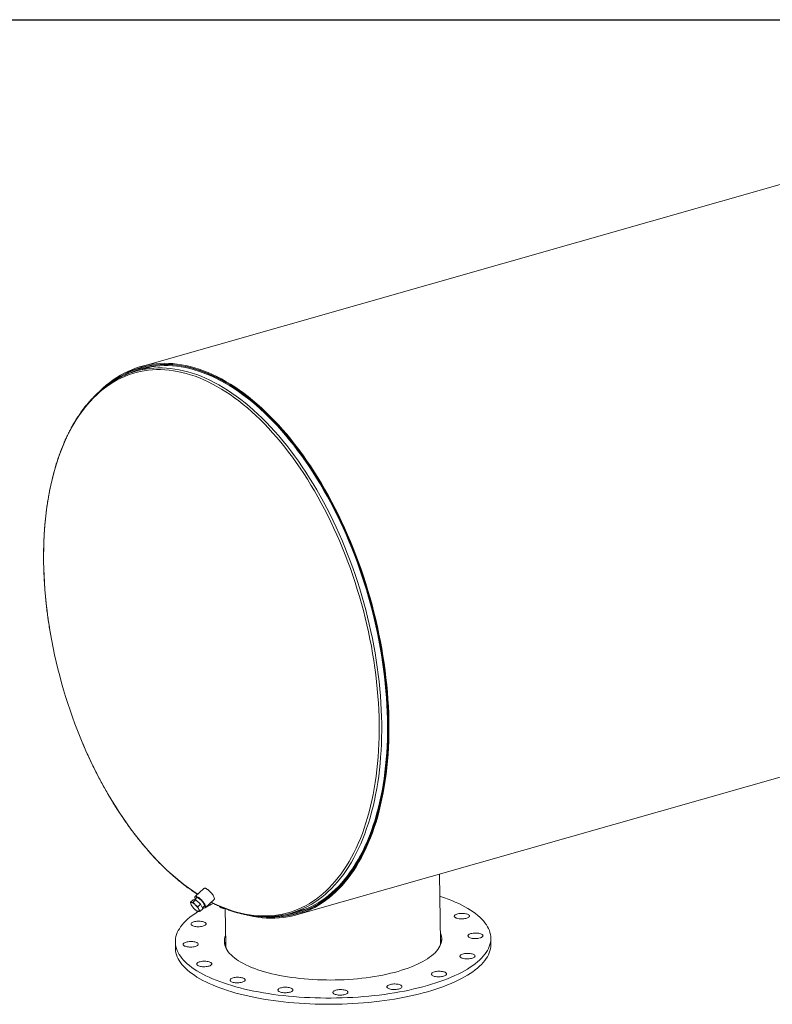
# Model space of a CAD drawing. Units: inches. Extents: x 16 to 336, y 16 to 252.
# Drawn here: x 224 to 280, y 179 to 252 of the extents above; entities that cross this region are included whole.
import ezdxf

# ---------------------------------------------------------------- set-up
doc = ezdxf.new("R2010")
doc.units = ezdxf.units.IN
doc.header["$LTSCALE"] = 32
doc.header["$MEASUREMENT"] = 0
doc.layers.add('FORMAT', color=7, linetype='Continuous')

msp = doc.modelspace()

# ---------------------------------------------------------------- linework, layer by layer
at = {"color": 7, "linetype": 'Continuous', "lineweight": 15}
for p, q in [((304.9993, 246.7089), (232.8621, 226.1483)), ((233.3261, 226.0404), (232.5246, 225.812)), ((233.3648, 226.1941), (232.8878, 226.0581)), ((244.5011, 185.3127), (316.6383, 205.8733)), ((255.2158, 183.3007), (255.1534, 188.3488)), ((237.5946, 187.2805), (236.9389, 186.677)), ((236.5838, 186.2519), (236.7851, 186.4372)), ((236.9906, 186.4368), (236.7851, 186.4372)), ((236.7893, 186.2515), (236.9906, 186.4368)), ((237.0635, 186.5979), (236.8886, 186.437)), ((237.3505, 186.1018), (236.9906, 186.4368)), ((237.7008, 185.8492), (238.3564, 186.4527)), ((236.6995, 185.9701), (236.7065, 185.9597)), ((236.9667, 185.677), (236.9703, 185.6741)), ((237.1492, 185.9165), (237.3505, 186.1018)), ((237.3036, 185.5819), (237.5049, 185.7672)), ((237.5049, 185.7672), (237.3505, 186.1018)), ((237.474, 185.8342), (237.6323, 185.9799)), ((239.1841, 185.7697), (239.217, 183.1029)), ((244.037, 185.4206), (244.8385, 185.649)), ((244.4754, 185.4028), (244.9524, 185.5388)), ((258.9684, 183.1146), (258.9626, 183.5795)), ((235.4644, 183.289), (235.4702, 182.8241))]:
    msp.add_line(p, q, dxfattribs=at)
at = {"color": 8, "linetype": 'Continuous', "lineweight": 15}
msp.add_line((238.1477, 186.2606), (238.3908, 186.1397), dxfattribs=at)
at = {"color": 8, "linetype": 'Continuous', "lineweight": 15, "flags": 128}
for points in [[(238.3908, 186.1397), (238.7179, 185.9885), (239.0446, 185.8508), (239.3706, 185.7265), (239.6959, 185.6159), (240.0201, 185.519), (240.343, 185.4358), (240.6644, 185.3664), (240.9841, 185.3109), (241.3019, 185.2693), (241.6174, 185.2416), (241.9307, 185.2278), (242.2413, 185.228), (242.5491, 185.2421), (242.8539, 185.2701), (243.1555, 185.3121), (243.4536, 185.368), (243.7481, 185.4377), (244.0388, 185.5212), (244.3254, 185.6185), (244.6079, 185.7294), (244.8858, 185.854), (245.1592, 185.992), (245.4278, 186.1435), (245.6913, 186.3084), (245.9498, 186.4864), (246.2028, 186.6775), (246.4504, 186.8815), (246.6922, 187.0984), (246.9282, 187.328), (247.1582, 187.57), (247.382, 187.8244), (247.5995, 188.091), (247.8105, 188.3695), (248.0149, 188.6598), (248.2125, 188.9618), (248.4033, 189.2751), (248.587, 189.5996), (248.7635, 189.9351), (248.9328, 190.2812), (249.0947, 190.6379), (249.2491, 191.0048), (249.3959, 191.3817), (249.5349, 191.7683), (249.6662, 192.1644), (249.7896, 192.5696), (249.905, 192.9838), (250.0123, 193.4066), (250.1116, 193.8378), (250.2026, 194.277), (250.2853, 194.724), (250.3598, 195.1784), (250.4259, 195.6399), (250.4835, 196.1082), (250.5327, 196.5831), (250.5735, 197.0641), (250.6057, 197.5509), (250.6293, 198.0432), (250.6445, 198.5407), (250.651, 199.043), (250.649, 199.5498), (250.6385, 200.0608), (250.6193, 200.5755), (250.5916, 201.0936), (250.5554, 201.6148), (250.5107, 202.1388), (250.4576, 202.6651), (250.3959, 203.1933), (250.3259, 203.7233), (250.2476, 204.2545), (250.1609, 204.7866), (250.0661, 205.3192), (249.963, 205.852), (249.8519, 206.3847), (249.7328, 206.9168), (249.6057, 207.4479), (249.4707, 207.9778), (249.328, 208.5061), (249.1777, 209.0323), (249.0197, 209.5562), (248.8544, 210.0773), (248.6817, 210.5954), (248.5018, 211.11), (248.3147, 211.6208), (248.1208, 212.1275), (247.9199, 212.6297), (247.7124, 213.1271), (247.4984, 213.6193), (247.2779, 214.106), (247.0512, 214.5868), (246.8184, 215.0615), (246.5796, 215.5297), (246.335, 215.9911), (246.0849, 216.4453), (245.8293, 216.892), (245.5685, 217.3311), (245.3025, 217.762), (245.0317, 218.1846), (244.7561, 218.5986), (244.476, 219.0037), (244.1916, 219.3995), (243.9031, 219.7859), (243.6106, 220.1625), (243.3143, 220.5292), (243.0145, 220.8856), (242.7114, 221.2315), (242.4052, 221.5667), (242.096, 221.8909), (241.7842, 222.204), (241.4698, 222.5056), (241.1532, 222.7957), (240.8345, 223.0739), (240.514, 223.3402), (240.1919, 223.5943), (239.8683, 223.836), (239.5436, 224.0653), (239.2179, 224.2818), (238.8915, 224.4856), (238.5646, 224.6764), (238.2374, 224.8541), (237.9101, 225.0185), (237.5831, 225.1697), (237.2564, 225.3074), (236.9303, 225.4317), (236.605, 225.5423), (236.2808, 225.6392), (235.9579, 225.7224), (235.6365, 225.7918), (235.3168, 225.8473), (234.9991, 225.8889), (234.6835, 225.9167), (234.3703, 225.9304), (234.0596, 225.9303), (233.7518, 225.9161), (233.447, 225.8881), (233.1454, 225.8461), (232.8473, 225.7902), (232.5528, 225.7205), (232.2621, 225.637), (231.9755, 225.5397), (231.6931, 225.4288), (231.4151, 225.3042), (231.1417, 225.1662), (230.8731, 225.0147), (230.6096, 224.8499), (230.3512, 224.6718), (230.0981, 224.4807), (229.8506, 224.2767), (229.6087, 224.0598), (229.3727, 223.8303), (229.1427, 223.5882), (228.9189, 223.3338), (228.7014, 223.0673), (228.4904, 222.7887), (228.286, 222.4984), (228.0884, 222.1964), (227.8976, 221.8831), (227.7139, 221.5586), (227.5374, 221.2232), (227.3681, 220.877), (227.2062, 220.5203), (227.0518, 220.1534), (226.905, 219.7766), (226.766, 219.3899), (226.6347, 218.9939), (226.5113, 218.5886), (226.3959, 218.1744), (226.2886, 217.7516), (226.1893, 217.3204), (226.0983, 216.8812), (226.0156, 216.4342), (225.9411, 215.9798), (225.875, 215.5183), (225.8174, 215.05), (225.7682, 214.5752), (225.7274, 214.0942), (225.6952, 213.6073), (225.6716, 213.115), (225.6564, 212.6175), (225.6499, 212.1152), (225.6519, 211.6084), (225.6625, 211.0975), (225.6816, 210.5827), (225.7093, 210.0646), (225.7455, 209.5434), (225.7902, 209.0194), (225.8434, 208.4932), (225.905, 207.9649), (225.975, 207.4349), (226.0533, 206.9037), (226.14, 206.3716), (226.1612, 206.2482)], [(244.5737, 185.5995), (244.7673, 185.6772), (245.0465, 185.8023), (245.3211, 185.941), (245.5909, 186.0931), (245.8557, 186.2587), (246.1152, 186.4375), (246.3694, 186.6295), (246.6181, 186.8345), (246.861, 187.0523), (247.0981, 187.2829), (247.3291, 187.526), (247.5539, 187.7816), (247.7724, 188.0493), (247.9844, 188.3291), (248.1897, 188.6208), (248.3882, 188.9241), (248.5798, 189.2388), (248.7643, 189.5648), (248.9417, 189.9017), (249.1117, 190.2495), (249.2743, 190.6077), (249.4294, 190.9763), (249.5769, 191.3549), (249.7166, 191.7432), (249.8484, 192.1411), (249.9724, 192.5482), (250.0883, 192.9642), (250.1961, 193.389), (250.2958, 193.8221), (250.3872, 194.2633), (250.4703, 194.7122), (250.5451, 195.1687), (250.6115, 195.6323), (250.6694, 196.1027), (250.7189, 196.5797), (250.7598, 197.0629), (250.7921, 197.5519), (250.8159, 198.0464), (250.8311, 198.5462), (250.8377, 199.0507), (250.8357, 199.5598), (250.825, 200.0731), (250.8058, 200.5901), (250.778, 201.1106), (250.7417, 201.6341), (250.6968, 202.1604), (250.6433, 202.6891), (250.5814, 203.2198), (250.5111, 203.7521), (250.4324, 204.2857), (250.3454, 204.8202), (250.2501, 205.3552), (250.1466, 205.8904), (250.035, 206.4255), (249.9153, 206.9599), (249.7876, 207.4935), (249.6521, 208.0258), (249.5087, 208.5564), (249.3577, 209.085), (249.1991, 209.6112), (249.0329, 210.1347), (248.8595, 210.6551), (248.6787, 211.1721), (248.4909, 211.6852), (248.296, 212.1942), (248.0943, 212.6987), (247.8859, 213.1983), (247.6708, 213.6927), (247.4494, 214.1816), (247.2216, 214.6646), (246.9877, 215.1414), (246.7479, 215.6117), (246.5023, 216.0751), (246.251, 216.5314), (245.9942, 216.9802), (245.7322, 217.4211), (245.4651, 217.8541), (245.193, 218.2786), (244.9162, 218.6944), (244.6349, 219.1013), (244.3492, 219.4989), (244.0593, 219.887), (243.7655, 220.2654), (243.4679, 220.6337), (243.1668, 220.9917), (242.8623, 221.3392), (242.5547, 221.6759), (242.2442, 222.0015), (241.9309, 222.316), (241.6151, 222.619), (241.2971, 222.9104), (240.977, 223.1899), (240.655, 223.4573), (240.3314, 223.7126), (240.0064, 223.9554), (239.6802, 224.1857), (239.3531, 224.4032), (239.0252, 224.6079), (238.6968, 224.7995), (238.3681, 224.978), (238.0394, 225.1433), (237.7108, 225.2951), (237.3827, 225.4335), (237.0551, 225.5582), (236.7284, 225.6694), (236.4027, 225.7667), (236.0784, 225.8503), (235.7555, 225.92), (235.4344, 225.9758), (235.1152, 226.0176), (234.7982, 226.0454), (234.4836, 226.0593), (234.1716, 226.0591), (233.8624, 226.0449), (233.5562, 226.0167), (233.2532, 225.9746), (233.0498, 225.938)], [(228.5785, 198.0546), (228.5885, 198.0311), (228.8025, 197.5389), (229.023, 197.0522), (229.2497, 196.5714), (229.4826, 196.0967), (229.7213, 195.6285), (229.9659, 195.1672), (230.216, 194.7129), (230.4716, 194.2662), (230.7325, 193.8272), (230.9984, 193.3962), (231.2692, 192.9736), (231.5448, 192.5596), (231.8249, 192.1546), (232.1093, 191.7587), (232.3978, 191.3723), (232.6903, 190.9957), (232.9866, 190.629), (233.2864, 190.2726), (233.5895, 189.9267), (233.8957, 189.5915), (234.2049, 189.2673), (234.5167, 188.9543), (234.8311, 188.6526), (235.1477, 188.3625), (235.4664, 188.0843), (235.7869, 187.818), (236.1091, 187.5639), (236.4326, 187.3222), (236.7573, 187.093), (237.083, 186.8764), (237.1257, 186.8489)]]:
    msp.add_lwpolyline(points, dxfattribs=at)
at = {"color": 7, "linetype": 'Continuous', "lineweight": 15, "flags": 128}
for points in [[(240.8278, 185.2934), (240.9533, 185.2634), (241.2808, 185.1946), (241.6066, 185.14), (241.9303, 185.0997), (242.2518, 185.0736), (242.5708, 185.0617), (242.8871, 185.0642), (243.2005, 185.081), (243.5108, 185.112), (243.8178, 185.1572), (244.1212, 185.2167), (244.4208, 185.2904), (244.7165, 185.3781), (245.008, 185.48), (245.2951, 185.5958), (245.5777, 185.7256), (245.8555, 185.8692), (246.1283, 186.0265), (246.396, 186.1974), (246.6584, 186.3818), (246.9153, 186.5796), (247.1664, 186.7907), (247.4117, 187.0148), (247.651, 187.2518), (247.884, 187.5016), (248.1108, 187.7641), (248.3309, 188.0389), (248.5445, 188.326), (248.7512, 188.6251), (248.9509, 188.936), (249.1436, 189.2585), (249.329, 189.5924), (249.507, 189.9374), (249.6776, 190.2934), (249.8406, 190.66), (249.9959, 191.0371), (250.1433, 191.4243), (250.2829, 191.8214), (250.4144, 192.2281), (250.5378, 192.6441), (250.653, 193.0692), (250.7599, 193.503), (250.8585, 193.9453), (250.9487, 194.3957), (251.0304, 194.854), (251.1035, 195.3198), (251.1681, 195.7927), (251.2241, 196.2726), (251.2714, 196.7589), (251.3099, 197.2515), (251.3398, 197.7499), (251.3609, 198.2539), (251.3732, 198.763), (251.3768, 199.2769), (251.3716, 199.7953), (251.3576, 200.3178), (251.3349, 200.844), (251.3034, 201.3736), (251.2632, 201.9063), (251.2143, 202.4415), (251.1568, 202.9791), (251.0906, 203.5185), (251.0159, 204.0595), (250.9326, 204.6016), (250.8409, 205.1445), (250.7407, 205.6878), (250.6322, 206.2311), (250.5155, 206.7741), (250.3906, 207.3164), (250.2576, 207.8575), (250.1166, 208.3972), (249.9677, 208.9351), (249.811, 209.4707), (249.6466, 210.0038), (249.4746, 210.5339), (249.2951, 211.0607), (249.1084, 211.5838), (248.9144, 212.1028), (248.7133, 212.6175), (248.5054, 213.1274), (248.2906, 213.6322), (248.0692, 214.1315), (247.8413, 214.625), (247.6071, 215.1124), (247.3667, 215.5933), (247.1203, 216.0673), (246.868, 216.5343), (246.6101, 216.9937), (246.3468, 217.4454), (246.0781, 217.889), (245.8043, 218.3241), (245.5256, 218.7506), (245.2422, 219.1681), (244.9543, 219.5763), (244.662, 219.9749), (244.3655, 220.3637), (244.0652, 220.7423), (243.7611, 221.1106), (243.4535, 221.4683), (243.1426, 221.8151), (242.8286, 222.1507), (242.5118, 222.4751), (242.1923, 222.7878), (241.8704, 223.0888), (241.5463, 223.3777), (241.2202, 223.6545), (240.8924, 223.9189), (240.563, 224.1707), (240.2323, 224.4098), (239.9006, 224.6359), (239.568, 224.849), (239.2348, 225.0489), (238.9012, 225.2355), (238.5675, 225.4085), (238.2338, 225.568), (237.9005, 225.7137), (237.5677, 225.8457), (237.2356, 225.9637), (236.9046, 226.0677), (236.5748, 226.1577), (236.2464, 226.2336), (235.9198, 226.2953), (235.595, 226.3428), (235.2724, 226.3761), (234.9521, 226.3951), (234.6344, 226.3998), (234.3195, 226.3902), (234.0076, 226.3663), (233.699, 226.3282), (233.3937, 226.2759), (233.0922, 226.2093), (232.7945, 226.1286), (232.5009, 226.0338), (232.2115, 225.925), (231.9266, 225.8022), (231.6464, 225.6656), (231.3711, 225.5151), (231.1008, 225.351), (230.8357, 225.1734), (230.5761, 224.9823), (230.322, 224.7779), (230.0738, 224.5603), (229.8314, 224.3297), (229.785, 224.2833)], [(241.9888, 185.1654), (242.2392, 185.1463), (242.5571, 185.1345), (242.8723, 185.1369), (243.1846, 185.1536), (243.4938, 185.1845), (243.7997, 185.2296), (244.102, 185.2889), (244.4006, 185.3623), (244.6953, 185.4498), (244.9857, 185.5512), (245.2719, 185.6667), (245.5534, 185.796), (245.8303, 185.9391), (246.1021, 186.0958), (246.3689, 186.2661), (246.6303, 186.4499), (246.8863, 186.647), (247.1366, 186.8573), (247.381, 187.0806), (247.6194, 187.3168), (247.8517, 187.5658), (248.0776, 187.8273), (248.297, 188.1012), (248.5098, 188.3872), (248.7157, 188.6852), (248.9148, 188.9951), (249.1068, 189.3164), (249.2915, 189.6492), (249.469, 189.993), (249.6389, 190.3477), (249.8013, 190.7131), (249.9561, 191.0888), (250.103, 191.4746), (250.242, 191.8703), (250.3731, 192.2756), (250.4961, 192.6902), (250.6109, 193.1138), (250.7174, 193.5461), (250.8157, 193.9868), (250.9055, 194.4356), (250.9869, 194.8923), (251.0598, 195.3564), (251.1242, 195.8277), (251.1799, 196.3058), (251.2271, 196.7905), (251.2655, 197.2813), (251.2953, 197.778), (251.3163, 198.2802), (251.3286, 198.7875), (251.3321, 199.2996), (251.327, 199.8162), (251.313, 200.3369), (251.2904, 200.8612), (251.259, 201.389), (251.219, 201.9197), (251.1703, 202.4531), (251.1129, 202.9887), (251.047, 203.5263), (250.9725, 204.0653), (250.8895, 204.6055), (250.7981, 205.1465), (250.6983, 205.6879), (250.5902, 206.2294), (250.4739, 206.7704), (250.3494, 207.3108), (250.2168, 207.8501), (250.0763, 208.3879), (249.928, 208.9238), (249.7718, 209.4576), (249.608, 209.9888), (249.4366, 210.517), (249.2578, 211.0419), (249.0717, 211.5632), (248.8784, 212.0804), (248.6781, 212.5933), (248.4708, 213.1014), (248.2568, 213.6044), (248.0362, 214.1019), (247.8091, 214.5937), (247.5757, 215.0794), (247.3361, 215.5586), (247.0906, 216.031), (246.8392, 216.4962), (246.5823, 216.9541), (246.3198, 217.4042), (246.0521, 217.8462), (245.7793, 218.2798), (245.5016, 218.7048), (245.2191, 219.1208), (244.9322, 219.5276), (244.6409, 219.9248), (244.3455, 220.3122), (244.0462, 220.6895), (243.7432, 221.0565), (243.4367, 221.4129), (243.1269, 221.7585), (242.8141, 222.093), (242.4983, 222.4162), (242.18, 222.7278), (241.8592, 223.0277), (241.5362, 223.3157), (241.2113, 223.5915), (240.8846, 223.8549), (240.5564, 224.1058), (240.2269, 224.3441), (239.8963, 224.5694), (239.5649, 224.7818), (239.2328, 224.981), (238.9004, 225.1668), (238.5679, 225.3393), (238.2354, 225.4982), (237.9032, 225.6434), (237.5716, 225.7749), (237.2407, 225.8925), (236.9108, 225.9962), (236.5822, 226.0859), (236.255, 226.1615), (235.9295, 226.223), (235.6059, 226.2703), (235.2844, 226.3034), (234.9652, 226.3224), (234.6486, 226.3271), (234.3348, 226.3175), (234.0241, 226.2937), (233.7165, 226.2558), (233.4123, 226.2036), (233.1119, 226.1373), (232.8152, 226.0569), (232.5226, 225.9624), (232.2343, 225.854), (231.9504, 225.7316), (231.6712, 225.5954), (231.3968, 225.4455), (231.1274, 225.282), (230.8633, 225.1049), (230.6598, 224.9567)], [(242.223, 185.1656), (242.2802, 185.1623), (242.5974, 185.1525), (242.9119, 185.1569), (243.2236, 185.1756), (243.532, 185.2084), (243.8371, 185.2554), (244.1387, 185.3166), (244.4365, 185.3919), (244.7303, 185.4812), (245.0199, 185.5846), (245.3052, 185.7018), (245.5859, 185.8329), (245.8618, 185.9778), (246.1327, 186.1363), (246.3985, 186.3083), (246.6589, 186.4938), (246.9139, 186.6925), (247.1631, 186.9044), (247.4065, 187.1293), (247.6439, 187.3671), (247.8751, 187.6176), (248.0999, 187.8806), (248.3182, 188.1559), (248.5298, 188.4434), (248.7347, 188.7428), (248.9326, 189.0539), (249.1234, 189.3766), (249.307, 189.7106), (249.4832, 190.0556), (249.652, 190.4115), (249.8132, 190.778), (249.9667, 191.1548), (250.1124, 191.5417), (250.2502, 191.9383), (250.3801, 192.3445), (250.5018, 192.76), (250.6154, 193.1844), (250.7207, 193.6175), (250.8177, 194.059), (250.9063, 194.5085), (250.9865, 194.9658), (251.0581, 195.4305), (251.1212, 195.9024), (251.1757, 196.381), (251.2216, 196.8661), (251.2588, 197.3574), (251.2873, 197.8544), (251.3071, 198.3568), (251.3182, 198.8644), (251.3206, 199.3767), (251.3142, 199.8934), (251.2991, 200.4141), (251.2752, 200.9385), (251.2427, 201.4662), (251.2015, 201.9968), (251.1516, 202.5301), (251.0931, 203.0655), (251.026, 203.6028), (250.9504, 204.1415), (250.8663, 204.6814), (250.7739, 205.222), (250.673, 205.7629), (250.5639, 206.3038), (250.4465, 206.8443), (250.321, 207.3841), (250.1875, 207.9227), (250.046, 208.4598), (249.8967, 208.995), (249.7396, 209.5279), (249.5749, 210.0582), (249.4026, 210.5855), (249.223, 211.1095), (249.036, 211.6298), (248.8419, 212.1459), (248.6408, 212.6577), (248.4328, 213.1647), (248.218, 213.6665), (247.9967, 214.1628), (247.7689, 214.6533), (247.5349, 215.1377), (247.2947, 215.6155), (247.0486, 216.0865), (246.7967, 216.5504), (246.5391, 217.0067), (246.2762, 217.4553), (246.008, 217.8958), (245.7347, 218.3279), (245.4566, 218.7512), (245.1738, 219.1656), (244.8865, 219.5707), (244.5949, 219.9662), (244.2992, 220.3519), (243.9997, 220.7275), (243.6964, 221.0927), (243.3898, 221.4473), (243.0798, 221.791), (242.7668, 222.1236), (242.451, 222.445), (242.1326, 222.7547), (241.8118, 223.0527), (241.4888, 223.3387), (241.1639, 223.6126), (240.8373, 223.8741), (240.5092, 224.123), (240.1798, 224.3593), (239.8494, 224.5826), (239.5182, 224.793), (239.1864, 224.9901), (238.8542, 225.174), (238.522, 225.3444), (238.1898, 225.5013), (237.858, 225.6445), (237.5267, 225.7739), (237.1963, 225.8895), (236.8669, 225.9912), (236.5387, 226.0788), (236.212, 226.1524), (235.887, 226.2119), (235.564, 226.2572), (235.2431, 226.2884), (234.9246, 226.3053), (234.6087, 226.308), (234.2956, 226.2965), (233.9855, 226.2708), (233.6787, 226.2309), (233.3753, 226.1768), (233.0756, 226.1086), (232.7797, 226.0263), (232.488, 225.93), (232.2005, 225.8197), (231.9175, 225.6956), (231.6392, 225.5576), (231.3658, 225.4059), (231.0974, 225.2407), (230.8342, 225.0619), (230.8295, 225.0586)], [(243.3754, 185.2643), (243.5149, 185.2809), (243.8189, 185.3278), (244.1194, 185.3888), (244.4162, 185.4638), (244.7089, 185.5528), (244.9975, 185.6558), (245.2818, 185.7726), (245.5615, 185.9032), (245.8364, 186.0476), (246.1064, 186.2055), (246.3712, 186.3769), (246.6307, 186.5617), (246.8848, 186.7598), (247.1332, 186.971), (247.3757, 187.1951), (247.6122, 187.432), (247.8426, 187.6816), (248.0666, 187.9437), (248.2841, 188.218), (248.495, 188.5045), (248.6991, 188.8028), (248.8963, 189.1129), (249.0865, 189.4344), (249.2694, 189.7672), (249.445, 190.111), (249.6132, 190.4656), (249.7739, 190.8308), (249.9268, 191.2063), (250.072, 191.5918), (250.2094, 191.9871), (250.3387, 192.3919), (250.46, 192.8058), (250.5732, 193.2288), (250.6781, 193.6603), (250.7748, 194.1002), (250.8631, 194.5482), (250.943, 195.0039), (251.0144, 195.4669), (251.0773, 195.9371), (251.1316, 196.4141), (251.1773, 196.8975), (251.2144, 197.3869), (251.2428, 197.8822), (251.2625, 198.3829), (251.2736, 198.8886), (251.2759, 199.3991), (251.2695, 199.914), (251.2545, 200.4329), (251.2307, 200.9554), (251.1983, 201.4812), (251.1572, 202.01), (251.1075, 202.5414), (251.0492, 203.0749), (250.9824, 203.6103), (250.9071, 204.1472), (250.8233, 204.6851), (250.7311, 205.2238), (250.6306, 205.7628), (250.5219, 206.3018), (250.4049, 206.8404), (250.2799, 207.3782), (250.1468, 207.9149), (250.0058, 208.4501), (249.857, 208.9834), (249.7005, 209.5145), (249.5364, 210.0429), (249.3647, 210.5684), (249.1857, 211.0905), (248.9994, 211.6089), (248.806, 212.1233), (248.6056, 212.6332), (248.3983, 213.1384), (248.1843, 213.6384), (247.9638, 214.133), (247.7368, 214.6218), (247.5036, 215.1044), (247.2642, 215.5806), (247.019, 216.0499), (246.768, 216.5121), (246.5114, 216.9669), (246.2494, 217.4139), (245.9821, 217.8528), (245.7098, 218.2834), (245.4327, 218.7052), (245.1509, 219.1181), (244.8646, 219.5218), (244.574, 219.9159), (244.2794, 220.3002), (243.9809, 220.6745), (243.6787, 221.0384), (243.3731, 221.3917), (243.0643, 221.7343), (242.7524, 222.0657), (242.4377, 222.3859), (242.1204, 222.6945), (241.8007, 222.9915), (241.4789, 223.2765), (241.1551, 223.5494), (240.8297, 223.8099), (240.5027, 224.058), (240.1745, 224.2934), (239.8452, 224.516), (239.5152, 224.7256), (239.1846, 224.9221), (238.8536, 225.1053), (238.5225, 225.2751), (238.1915, 225.4314), (237.8609, 225.5741), (237.5308, 225.7031), (237.2015, 225.8183), (236.8733, 225.9196), (236.5463, 226.0069), (236.2207, 226.0803), (235.8969, 226.1395), (235.575, 226.1847), (235.2553, 226.2157), (234.9379, 226.2326), (234.6231, 226.2353), (234.3111, 226.2239), (234.0021, 226.1982), (233.6963, 226.1585), (233.394, 226.1046), (233.0954, 226.0366), (232.8006, 225.9546), (232.5099, 225.8586), (232.2234, 225.7487), (231.9414, 225.625), (231.8176, 225.5656)], [(238.3564, 186.4527), (238.3691, 186.4699), (238.3771, 186.501), (238.3752, 186.541), (238.3634, 186.5891), (238.3421, 186.644), (238.3118, 186.7043), (238.2732, 186.7687), (238.2272, 186.8355), (238.1751, 186.9031), (238.118, 186.9697), (238.0575, 187.0338), (237.9949, 187.0938), (237.9318, 187.1482), (237.8698, 187.1957), (237.8104, 187.235), (237.7551, 187.2653), (237.7052, 187.2858), (237.662, 187.2959), (237.6265, 187.2955), (237.5995, 187.2845), (237.5946, 187.2805)], [(237.5187, 185.8753), (237.5402, 185.8644), (237.5901, 185.8439), (237.6334, 185.8338), (237.6689, 185.8342), (237.6958, 185.8452), (237.7135, 185.8665), (237.7215, 185.8975), (237.7196, 185.9376), (237.7078, 185.9856), (237.6865, 186.0405), (237.6562, 186.1009), (237.6175, 186.1653), (237.5716, 186.2321), (237.5195, 186.2996), (237.4624, 186.3663), (237.4018, 186.4304), (237.3392, 186.4904), (237.2762, 186.5448), (237.2142, 186.5922), (237.1548, 186.6316), (237.0995, 186.6619), (237.0496, 186.6823), (237.0064, 186.6925), (236.9708, 186.6921), (236.9439, 186.6811), (236.9262, 186.6598), (236.9183, 186.6287), (236.9202, 186.5887), (236.9319, 186.5406), (236.9499, 186.4934)], [(237.5763, 185.9283), (237.5803, 185.9284), (237.607, 185.9348), (237.6245, 185.9518), (237.6322, 185.9788), (237.6299, 186.0149), (237.6176, 186.059), (237.5957, 186.1097), (237.565, 186.1653), (237.5264, 186.224), (237.4812, 186.284), (237.4307, 186.3433), (237.3767, 186.4001), (237.3209, 186.4524), (237.2651, 186.4987), (237.211, 186.5374), (237.1604, 186.5673), (237.1149, 186.5874), (237.076, 186.5971), (237.045, 186.596), (237.0228, 186.5843), (237.0101, 186.5622), (237.0074, 186.5464)], [(255.1738, 186.6977), (255.2195, 186.6826), (255.5099, 186.5828), (255.7906, 186.4792), (256.0612, 186.3721), (256.3214, 186.2615), (256.5708, 186.1475), (256.8092, 186.0304), (257.0363, 185.9102), (257.2518, 185.7871), (257.4555, 185.6612), (257.6471, 185.5327), (257.8264, 185.4017), (257.9932, 185.2684), (258.1473, 185.133), (258.2885, 184.9955), (258.4166, 184.8562), (258.5315, 184.7152), (258.6331, 184.5727), (258.7213, 184.4289), (258.7958, 184.2839), (258.8568, 184.1379), (258.904, 183.9911), (258.9374, 183.8436), (258.957, 183.6956), (258.9627, 183.5473), (258.9546, 183.3989), (258.9327, 183.2505), (258.8969, 183.1024), (258.8474, 182.9546), (258.7842, 182.8074), (258.7073, 182.6609), (258.6169, 182.5154), (258.513, 182.3709), (258.3959, 182.2277), (258.2655, 182.0859), (258.1221, 181.9457), (257.9659, 181.8072), (257.7969, 181.6707), (257.6155, 181.5363), (257.4219, 181.404), (257.2162, 181.2742), (256.9987, 181.1469), (256.7697, 181.0224), (256.5294, 180.9006), (256.2782, 180.7819), (256.0162, 180.6663), (255.7439, 180.5539), (255.4615, 180.4449), (255.1694, 180.3395), (254.8679, 180.2377), (254.5574, 180.1397), (254.2383, 180.0455)], [(236.6693, 186.2359), (236.6483, 186.2331), (236.632, 186.2246), (236.6208, 186.2105), (236.6148, 186.1912), (236.6141, 186.1669), (236.6188, 186.138), (236.6288, 186.1051), (236.6438, 186.0688)], [(236.952, 186.0682), (236.9111, 186.1046), (236.8705, 186.1376), (236.8308, 186.1665), (236.7927, 186.1909), (236.757, 186.2103), (236.7241, 186.2244), (236.6948, 186.233), (236.6693, 186.2359)], [(236.901, 185.7339), (236.9419, 185.6975), (236.9825, 185.6645), (237.0222, 185.6356), (237.0602, 185.6113), (237.096, 185.5919), (237.1288, 185.5777), (237.1582, 185.5691), (237.1837, 185.5662)], [(237.1837, 185.5662), (237.2047, 185.5691), (237.2209, 185.5776), (237.2322, 185.5916), (237.2382, 185.6109), (237.2388, 185.6352), (237.2342, 185.6641), (237.2242, 185.697), (237.2092, 185.7334)], [(237.4968, 185.7597), (237.5415, 185.7842), (237.6338, 185.8337)], [(254.2383, 180.0455), (253.9109, 179.9554), (253.5755, 179.8693), (253.2327, 179.7875), (252.8828, 179.7099), (252.5262, 179.6368), (252.1633, 179.5681), (251.7946, 179.504), (251.4205, 179.4445), (251.0414, 179.3897), (250.6579, 179.3397), (250.2702, 179.2945), (249.879, 179.2542), (249.4846, 179.2188), (249.0876, 179.1884), (248.6883, 179.1629), (248.2873, 179.1426), (247.885, 179.1272), (247.482, 179.117), (247.0786, 179.1118), (246.6754, 179.1118), (246.2728, 179.1168), (245.8713, 179.1269), (245.4714, 179.1421), (245.0736, 179.1624), (244.6783, 179.1877), (244.286, 179.218), (243.8971, 179.2533), (243.5121, 179.2935), (243.1315, 179.3386), (242.7557, 179.3885), (242.3852, 179.4431), (242.0203, 179.5025), (241.6616, 179.5665), (241.3094, 179.6351), (240.9642, 179.7082), (240.6264, 179.7856), (240.2963, 179.8674), (239.9743, 179.9533), (239.6609, 180.0434), (239.3564, 180.1374), (239.0612, 180.2353), (238.7756, 180.3371), (238.4999, 180.4424), (238.2345, 180.5513), (237.9796, 180.6636), (237.7357, 180.7791), (237.5029, 180.8978), (237.2816, 181.0195), (237.072, 181.144), (236.8743, 181.2712), (236.6888, 181.401), (236.5157, 181.5331), (236.3553, 181.6675), (236.2076, 181.804), (236.0729, 181.9424), (235.9514, 182.0826), (235.8431, 182.2243), (235.7482, 182.3675), (235.6668, 182.512), (235.5991, 182.6575), (235.545, 182.8039), (235.5047, 182.9511), (235.4782, 183.0989), (235.4655, 183.247), (235.4667, 183.3954), (235.4817, 183.5438), (235.5106, 183.6921), (235.5532, 183.8401), (235.6096, 183.9876), (235.6796, 184.1344), (235.7633, 184.2805), (235.8605, 184.4255), (235.971, 184.5694), (236.0948, 184.7119), (236.2317, 184.8529), (236.3815, 184.9923), (236.5441, 185.1298), (236.7193, 185.2653), (236.9069, 185.3986), (237.1066, 185.5297), (237.1683, 185.5682)], [(256.6672, 185.4161), (256.7542, 185.4226), (256.8424, 185.4239), (256.9298, 185.4202), (257.0141, 185.4114), (257.0932, 185.3979), (257.1653, 185.3799), (257.2284, 185.3579), (257.2812, 185.3325), (257.3223, 185.3042), (257.3506, 185.2737), (257.3655, 185.2419), (257.3666, 185.2095), (257.3539, 185.1772), (257.3277, 185.1459), (257.2886, 185.1164), (257.2376, 185.0894), (257.176, 185.0655), (257.1052, 185.0453), (257.0271, 185.0294), (256.9435, 185.018), (256.8565, 185.0116), (256.7683, 185.0103), (256.6809, 185.014), (256.5967, 185.0228), (256.5175, 185.0363), (256.4455, 185.0543), (256.3823, 185.0763), (256.3295, 185.1017), (256.2885, 185.13), (256.2601, 185.1605), (256.2452, 185.1923), (256.2441, 185.2247), (256.2568, 185.257), (256.283, 185.2883), (256.3221, 185.3178), (256.3731, 185.3448), (256.4347, 185.3687), (256.5055, 185.3889), (256.5836, 185.4048), (256.6672, 185.4161)], [(236.9127, 184.4528), (236.8407, 184.4707), (236.7775, 184.4927), (236.7247, 184.5182), (236.6837, 184.5465), (236.6553, 184.5769), (236.6404, 184.6088), (236.6393, 184.6412), (236.652, 184.6735), (236.6783, 184.7047), (236.7173, 184.7343), (236.7683, 184.7613), (236.8299, 184.7852), (236.9007, 184.8054), (236.9788, 184.8213), (237.0624, 184.8326), (237.1494, 184.839), (237.2377, 184.8404), (237.325, 184.8366), (237.4093, 184.8279), (237.4884, 184.8144), (237.5605, 184.7964), (237.6236, 184.7744), (237.6764, 184.7489), (237.7175, 184.7206), (237.7458, 184.6902), (237.7607, 184.6584), (237.7618, 184.6259), (237.7491, 184.5937), (237.7229, 184.5624), (237.6838, 184.5329), (237.6328, 184.5058), (237.5712, 184.4819), (237.5004, 184.4617), (237.4223, 184.4458), (237.3387, 184.4345), (237.2517, 184.4281), (237.1635, 184.4267), (237.0761, 184.4305), (236.9919, 184.4392), (236.9127, 184.4528)], [(252.0524, 181.1), (251.7802, 181.0256), (251.5002, 180.9553), (251.2128, 180.8892), (250.9186, 180.8275), (250.6181, 180.7702), (250.3118, 180.7175), (250.0002, 180.6694), (249.6838, 180.6261), (249.3632, 180.5875), (249.0389, 180.5539), (248.7115, 180.5251), (248.3816, 180.5013), (248.0496, 180.4825), (247.7162, 180.4688), (247.382, 180.4601), (247.0475, 180.4565), (246.7132, 180.458), (246.3799, 180.4646), (246.0479, 180.4762), (245.7179, 180.4929), (245.3905, 180.5147), (245.0662, 180.5414), (244.7456, 180.573), (244.4292, 180.6096), (244.1175, 180.651), (243.8111, 180.6971), (243.5106, 180.7479), (243.2164, 180.8033), (242.929, 180.8632), (242.6489, 180.9275), (242.3766, 180.996), (242.1126, 181.0688), (241.8573, 181.1455), (241.6111, 181.2262), (241.3746, 181.3107), (241.148, 181.3988), (240.9317, 181.4903), (240.7262, 181.5852), (240.5318, 181.6833), (240.3488, 181.7843), (240.1775, 181.8881), (240.0182, 181.9946), (239.8713, 182.1036), (239.7368, 182.2148), (239.6152, 182.3281), (239.5065, 182.4433), (239.411, 182.5602), (239.3289, 182.6786), (239.2602, 182.7983), (239.2051, 182.9191), (239.1636, 183.0407), (239.136, 183.163), (239.1221, 183.2858), (239.122, 183.4088), (239.1358, 183.5319), (239.1634, 183.6548), (239.2047, 183.7773), (239.2086, 183.787)], [(255.2074, 183.9848), (255.222, 183.9494), (255.2635, 183.8278), (255.2911, 183.7055), (255.305, 183.5827), (255.3051, 183.4597), (255.2913, 183.3366), (255.2637, 183.2137), (255.2224, 183.0911), (255.1674, 182.9692), (255.0988, 182.848), (255.0167, 182.7279), (254.9213, 182.6089), (254.8127, 182.4914), (254.6912, 182.3755), (254.5568, 182.2614), (254.4099, 182.1493), (254.2508, 182.0393), (254.0796, 181.9318), (253.8967, 181.8269), (253.7023, 181.7246), (253.4969, 181.6253), (253.2807, 181.5291), (253.0542, 181.4362), (252.8177, 181.3466), (252.5716, 181.2607), (252.3164, 181.1784), (252.0524, 181.1)], [(257.9046, 183.9556), (257.9907, 183.9494), (258.0726, 183.9382), (258.1485, 183.9224), (258.2163, 183.9024), (258.2744, 183.8786), (258.3215, 183.8516), (258.3563, 183.8221), (258.378, 183.7909), (258.386, 183.7587), (258.3802, 183.7262), (258.3607, 183.6943), (258.3279, 183.6639), (258.2827, 183.6355), (258.2263, 183.6099), (258.1599, 183.5878), (258.0852, 183.5697), (258.0041, 183.5561), (257.9185, 183.5472), (257.8306, 183.5433), (257.7426, 183.5445), (257.6565, 183.5507), (257.5745, 183.5619), (257.4987, 183.5777), (257.4309, 183.5978), (257.3727, 183.6216), (257.3257, 183.6485), (257.2909, 183.678), (257.2692, 183.7092), (257.2612, 183.7414), (257.267, 183.7739), (257.2865, 183.8058), (257.3193, 183.8363), (257.3644, 183.8646), (257.4209, 183.8902), (257.4873, 183.9123), (257.562, 183.9304), (257.6431, 183.9441), (257.7286, 183.9529), (257.8165, 183.9568), (257.9046, 183.9556)], [(254.244, 179.5806), (253.9166, 179.4904), (253.5813, 179.4044), (253.2385, 179.3226), (252.8885, 179.245), (252.5319, 179.1719), (252.1691, 179.1032), (251.8004, 179.039), (251.4263, 178.9796), (251.0472, 178.9248), (250.6636, 178.8747), (250.276, 178.8296), (249.8847, 178.7892), (249.4904, 178.7538), (249.0933, 178.7234), (248.6941, 178.698), (248.2931, 178.6776), (247.8908, 178.6623), (247.4877, 178.6521), (247.0843, 178.6469), (246.6811, 178.6469), (246.2785, 178.6519), (245.8771, 178.662), (245.4772, 178.6772), (245.0793, 178.6975), (244.684, 178.7228), (244.2917, 178.7531), (243.9028, 178.7883), (243.5179, 178.8285), (243.1373, 178.8736), (242.7615, 178.9235), (242.3909, 178.9782), (242.0261, 179.0376), (241.6674, 179.1016), (241.3152, 179.1702), (240.97, 179.2432), (240.6321, 179.3207), (240.302, 179.4024), (239.9801, 179.4884), (239.6667, 179.5784), (239.3622, 179.6725), (239.0669, 179.7704), (238.7813, 179.8721), (238.5056, 179.9775), (238.2402, 180.0864), (237.9854, 180.1986), (237.7414, 180.3142), (237.5087, 180.4329), (237.2873, 180.5545), (237.0777, 180.6791), (236.88, 180.8063), (236.6946, 180.936), (236.5215, 181.0682), (236.361, 181.2026), (236.2134, 181.3391), (236.0787, 181.4775), (235.9571, 181.6176), (235.8488, 181.7594), (235.754, 181.9026), (235.6726, 182.047), (235.6048, 182.1926), (235.5508, 182.339), (235.5105, 182.4862), (235.4839, 182.6339), (235.4713, 182.7821), (235.4702, 182.8241)], [(236.5225, 182.9129), (236.4364, 182.9191), (236.3545, 182.9303), (236.2786, 182.9461), (236.2108, 182.9661), (236.1527, 182.9899), (236.1056, 183.0169), (236.0708, 183.0464), (236.0491, 183.0776), (236.0411, 183.1098), (236.0469, 183.1423), (236.0664, 183.1741), (236.0992, 183.2046), (236.1444, 183.233), (236.2008, 183.2586), (236.2672, 183.2807), (236.3419, 183.2988), (236.423, 183.3124), (236.5086, 183.3213), (236.5965, 183.3252), (236.6845, 183.324), (236.7706, 183.3178), (236.8526, 183.3066), (236.9284, 183.2908), (236.9962, 183.2707), (237.0544, 183.2469), (237.1014, 183.22), (237.1362, 183.1905), (237.1579, 183.1593), (237.1659, 183.127), (237.1601, 183.0946), (237.1406, 183.0627), (237.1078, 183.0322), (237.0627, 183.0039), (237.0062, 182.9783), (236.9398, 182.9562), (236.8651, 182.9381), (236.784, 182.9244), (236.6985, 182.9156), (236.6106, 182.9117), (236.5225, 182.9129)], [(258.9684, 183.1146), (258.9685, 183.0824), (258.9604, 182.934), (258.9384, 182.7856), (258.9027, 182.6374), (258.8532, 182.4897), (258.7899, 182.3425), (258.7131, 182.196), (258.6226, 182.0504), (258.5188, 181.906), (258.4016, 181.7628), (258.2712, 181.621), (258.1279, 181.4808), (257.9716, 181.3423), (257.8027, 181.2058), (257.6213, 181.0713), (257.4276, 180.9391), (257.2219, 180.8093), (257.0045, 180.682), (256.7754, 180.5574), (256.5352, 180.4357), (256.2839, 180.317), (256.022, 180.2013), (255.7496, 180.089), (255.4673, 179.98), (255.1752, 179.8746), (254.8737, 179.7728), (254.5632, 179.6747), (254.244, 179.5806)], [(257.5144, 182.4157), (257.5864, 182.3978), (257.6496, 182.3758), (257.7024, 182.3503), (257.7434, 182.322), (257.7718, 182.2916), (257.7867, 182.2597), (257.7878, 182.2273), (257.7751, 182.195), (257.7488, 182.1638), (257.7098, 182.1342), (257.6588, 182.1072), (257.5972, 182.0833), (257.5264, 182.0631), (257.4483, 182.0472), (257.3647, 182.0359), (257.2777, 182.0295), (257.1894, 182.0281), (257.1021, 182.0319), (257.0178, 182.0406), (256.9387, 182.0541), (256.8666, 182.0721), (256.8034, 182.0941), (256.7507, 182.1196), (256.7096, 182.1479), (256.6813, 182.1783), (256.6664, 182.2101), (256.6653, 182.2426), (256.678, 182.2748), (256.7042, 182.3061), (256.7433, 182.3356), (256.7943, 182.3627), (256.8559, 182.3866), (256.9266, 182.4067), (257.0048, 182.4227), (257.0884, 182.434), (257.1754, 182.4404), (257.2636, 182.4418), (257.351, 182.438), (257.4352, 182.4293), (257.5144, 182.4157)], [(237.7599, 181.4523), (237.6729, 181.4459), (237.5846, 181.4446), (237.4973, 181.4483), (237.413, 181.4571), (237.3339, 181.4706), (237.2618, 181.4886), (237.1987, 181.5106), (237.1459, 181.536), (237.1048, 181.5643), (237.0765, 181.5948), (237.0616, 181.6266), (237.0605, 181.659), (237.0732, 181.6913), (237.0994, 181.7226), (237.1385, 181.7521), (237.1895, 181.7791), (237.2511, 181.803), (237.3219, 181.8232), (237.4, 181.8391), (237.4836, 181.8504), (237.5706, 181.8569), (237.6588, 181.8582), (237.7462, 181.8545), (237.8304, 181.8457), (237.9096, 181.8322), (237.9816, 181.8142), (238.0448, 181.7922), (238.0976, 181.7668), (238.1386, 181.7385), (238.167, 181.708), (238.1819, 181.6762), (238.183, 181.6438), (238.1703, 181.6115), (238.144, 181.5802), (238.105, 181.5507), (238.054, 181.5237), (237.9924, 181.4998), (237.9216, 181.4796), (237.8435, 181.4637), (237.7599, 181.4523)], [(240.4365, 180.2936), (240.3618, 180.2754), (240.2807, 180.2618), (240.1952, 180.2529), (240.1073, 180.249), (240.0192, 180.2502), (239.9331, 180.2565), (239.8512, 180.2676), (239.7754, 180.2834), (239.7075, 180.3035), (239.6494, 180.3273), (239.6023, 180.3542), (239.5675, 180.3837), (239.5458, 180.4149), (239.5378, 180.4472), (239.5436, 180.4796), (239.5632, 180.5115), (239.5959, 180.542), (239.6411, 180.5704), (239.6975, 180.5959), (239.7639, 180.618), (239.8386, 180.6361), (239.9197, 180.6498), (240.0053, 180.6587), (240.0932, 180.6626), (240.1812, 180.6614), (240.2673, 180.6551), (240.3493, 180.6439), (240.4251, 180.6281), (240.4929, 180.6081), (240.5511, 180.5843), (240.5981, 180.5573), (240.6329, 180.5279), (240.6546, 180.4966), (240.6626, 180.4644), (240.6568, 180.4319), (240.6373, 180.4001), (240.6046, 180.3696), (240.5594, 180.3412), (240.5029, 180.3157), (240.4365, 180.2936)], [(255.5559, 181.0309), (255.603, 181.0039), (255.6378, 180.9745), (255.6595, 180.9432), (255.6675, 180.911), (255.6617, 180.8786), (255.6422, 180.8467), (255.6094, 180.8162), (255.5642, 180.7878), (255.5078, 180.7623), (255.4414, 180.7402), (255.3667, 180.7221), (255.2856, 180.7084), (255.2, 180.6995), (255.1121, 180.6956), (255.0241, 180.6968), (254.938, 180.7031), (254.856, 180.7143), (254.7802, 180.7301), (254.7124, 180.7501), (254.6542, 180.7739), (254.6072, 180.8009), (254.5724, 180.8303), (254.5507, 180.8616), (254.5427, 180.8938), (254.5485, 180.9262), (254.568, 180.9581), (254.6008, 180.9886), (254.6459, 181.017), (254.7024, 181.0425), (254.7688, 181.0646), (254.8435, 181.0827), (254.9246, 181.0964), (255.0101, 181.1053), (255.098, 181.1092), (255.1861, 181.108), (255.2722, 181.1017), (255.3541, 181.0905), (255.43, 181.0747), (255.4978, 181.0547), (255.5559, 181.0309)], [(244.1449, 179.6129), (244.0939, 179.5859), (244.0323, 179.562), (243.9615, 179.5418), (243.8834, 179.5259), (243.7998, 179.5146), (243.7128, 179.5081), (243.6246, 179.5068), (243.5372, 179.5105), (243.453, 179.5193), (243.3738, 179.5328), (243.3018, 179.5508), (243.2386, 179.5728), (243.1858, 179.5982), (243.1448, 179.6265), (243.1164, 179.657), (243.1015, 179.6888), (243.1004, 179.7212), (243.1131, 179.7535), (243.1394, 179.7848), (243.1784, 179.8143), (243.2294, 179.8414), (243.291, 179.8652), (243.3618, 179.8854), (243.4399, 179.9013), (243.5235, 179.9127), (243.6105, 179.9191), (243.6987, 179.9204), (243.7861, 179.9167), (243.8704, 179.9079), (243.9495, 179.8944), (244.0216, 179.8764), (244.0847, 179.8544), (244.1375, 179.829), (244.1786, 179.8007), (244.2069, 179.7702), (244.2218, 179.7384), (244.2229, 179.706), (244.2102, 179.6737), (244.184, 179.6424), (244.1449, 179.6129)], [(248.3204, 179.514), (248.3009, 179.4822), (248.2682, 179.4517), (248.223, 179.4233), (248.1665, 179.3977), (248.1001, 179.3756), (248.0255, 179.3575), (247.9443, 179.3439), (247.8588, 179.335), (247.7709, 179.3311), (247.6828, 179.3323), (247.5967, 179.3386), (247.5148, 179.3497), (247.439, 179.3655), (247.3711, 179.3856), (247.313, 179.4094), (247.2659, 179.4363), (247.2311, 179.4658), (247.2094, 179.497), (247.2014, 179.5293), (247.2072, 179.5617), (247.2268, 179.5936), (247.2595, 179.6241), (247.3047, 179.6524), (247.3612, 179.678), (247.4275, 179.7001), (247.5022, 179.7182), (247.5833, 179.7319), (247.6689, 179.7407), (247.7568, 179.7446), (247.8448, 179.7434), (247.9309, 179.7372), (248.0129, 179.726), (248.0887, 179.7102), (248.1565, 179.6902), (248.2147, 179.6664), (248.2617, 179.6394), (248.2965, 179.61), (248.3182, 179.5787), (248.3263, 179.5465), (248.3204, 179.514)], [(252.3275, 180.012), (252.3424, 179.9801), (252.3435, 179.9477), (252.3308, 179.9154), (252.3045, 179.8841), (252.2655, 179.8546), (252.2145, 179.8276), (252.1529, 179.8037), (252.0821, 179.7835), (252.004, 179.7676), (251.9204, 179.7563), (251.8334, 179.7499), (251.7451, 179.7485), (251.6578, 179.7522), (251.5735, 179.761), (251.4944, 179.7745), (251.4223, 179.7925), (251.3591, 179.8145), (251.3064, 179.8399), (251.2653, 179.8682), (251.237, 179.8987), (251.2221, 179.9305), (251.221, 179.963), (251.2337, 179.9952), (251.2599, 180.0265), (251.299, 180.056), (251.35, 180.0831), (251.4116, 180.107), (251.4823, 180.1271), (251.5605, 180.1431), (251.6441, 180.1544), (251.7311, 180.1608), (251.8193, 180.1621), (251.9067, 180.1584), (251.9909, 180.1496), (252.0701, 180.1361), (252.1421, 180.1181), (252.2053, 180.0962), (252.2581, 180.0707), (252.2991, 180.0424), (252.3275, 180.012)]]:
    msp.add_lwpolyline(points, dxfattribs=at)
at = {"color": 7, "linetype": 'Continuous', "lineweight": 15}
for centre, radius, start, end in [((234.2857, 219.6331), 6.4249, 101.090584, 110.900509), ((235.0916, 219.8428), 6.4441, 99.173353, 105.900309), ((263.1002, 212.6925), 37.4969, 189.896046, 202.977868), ((237.687, 186.6038), 1.1724, 207.154148, 227.899138), ((236.166, 185.1983), 1.1724, 27.154148, 47.899138), ((242.4888, 176.5888), 10.4424, 113.598696, 116.99468), ((238.9257, 186.0036), 0.1748, 199.664439, 251.826156), ((239.2379, 186.6958), 0.9332, 246.861015, 266.698516), ((242.2758, 191.5999), 6.4254, 280.85583, 290.955057), ((243.0733, 191.8403), 6.438, 285.913839, 292.647218), ((254.0733, 183.0245), 1.2428, 12.879154, 23.490428), ((240.3733, 182.8529), 1.2503, 157.958255, 168.505144), ((240.336, 183.1192), 1.1191, 180.833861, 197.592423), ((254.0986, 183.289), 1.1173, 343.809924, 0.596773)]:
    msp.add_arc(centre, radius, start, end, dxfattribs=at)
for points, knots in [([(231.9833, 225.6305), (231.9188, 225.6058), (231.7654, 225.5468), (231.5274, 225.44), (231.2688, 225.3121), (231.0145, 225.1721), (230.7645, 225.0207), (230.5189, 224.8577), (230.2778, 224.6832), (230.0415, 224.4974), (229.8101, 224.3004), (229.5837, 224.0923), (229.3624, 223.8731), (229.1465, 223.643), (228.9359, 223.4022), (228.731, 223.1508), (228.5317, 222.8889), (228.3382, 222.6167), (228.1507, 222.3344), (227.9693, 222.0422), (227.794, 221.7401), (227.625, 221.4285), (227.4624, 221.1075), (227.3063, 220.7773), (227.1568, 220.4381), (227.0139, 220.0901), (226.8777, 219.7336), (226.7484, 219.3687), (226.626, 218.9956), (226.5105, 218.6147), (226.402, 218.2261), (226.3007, 217.83), (226.2065, 217.4268), (226.1194, 217.0166), (226.0397, 216.5996), (225.9672, 216.1762), (225.902, 215.7466), (225.8441, 215.311), (225.7937, 214.8697), (225.7507, 214.423), (225.7151, 213.9711), (225.6869, 213.5142), (225.6662, 213.0528), (225.653, 212.5869), (225.6472, 212.117), (225.649, 211.6432), (225.6582, 211.1659), (225.6749, 210.6853), (225.699, 210.2017), (225.7305, 209.7155), (225.7695, 209.2268), (225.8159, 208.736), (225.8696, 208.2434), (225.9307, 207.7492), (225.9989, 207.2538), (226.0752, 206.7574), (226.1291, 206.4236), (226.1595, 206.2553), (226.16, 206.2528)], [0, 0, 0, 0, 0.0131117, 0.0312275, 0.049349, 0.0674781, 0.0856166, 0.1037659, 0.1219271, 0.1401011, 0.1582881, 0.1764884, 0.1947017, 0.2129276, 0.2311656, 0.2494148, 0.2676744, 0.2859433, 0.3042207, 0.3225054, 0.3407966, 0.3590932, 0.3773944, 0.3956994, 0.4140075, 0.4323179, 0.4506301, 0.4689435, 0.4872577, 0.5055723, 0.5238868, 0.542201, 0.5605146, 0.5788275, 0.5971395, 0.6154505, 0.6337603, 0.652069, 0.6703765, 0.6886828, 0.7069878, 0.7252916, 0.7435941, 0.7618955, 0.7801956, 0.7984946, 0.8167926, 0.8350894, 0.8533853, 0.8716802, 0.8899742, 0.9082674, 0.9265598, 0.9448514, 0.9631424, 0.9814328, 0.9997226, 1, 1, 1, 1]), ([(228.5824, 198.045), (228.5898, 198.0272), (228.662, 197.8547), (228.8043, 197.5317), (229.0096, 197.0766), (229.221, 196.6271), (229.4375, 196.1827), (229.6593, 195.7439), (229.8863, 195.311), (230.1181, 194.8841), (230.3549, 194.4635), (230.5963, 194.0495), (230.8422, 193.6424), (231.0926, 193.2423), (231.3473, 192.8495), (231.606, 192.4643), (231.8688, 192.0868), (232.1354, 191.7173), (232.4056, 191.356), (232.6793, 191.0031), (232.9564, 190.6588), (233.2367, 190.3234), (233.52, 189.997), (233.8062, 189.6799), (234.0951, 189.3722), (234.3865, 189.0741), (234.6803, 188.7857), (234.9763, 188.5074), (235.2743, 188.2392), (235.5741, 187.9812), (235.8757, 187.7337), (236.1787, 187.4969), (236.4831, 187.2705), (236.7886, 187.0563), (236.9998, 186.913), (237.1091, 186.8444), (237.1161, 186.8401)], [0, 0, 0, 0, 0.00356868, 0.03461539, 0.0656631, 0.09671193, 0.12776197, 0.15881334, 0.18986612, 0.22092043, 0.25197637, 0.28303402, 0.31409349, 0.34515486, 0.37621821, 0.40728363, 0.43835119, 0.46942094, 0.50049293, 0.5315672, 0.56264376, 0.59372262, 0.62480374, 0.65588707, 0.68697252, 0.71805997, 0.74914925, 0.78024014, 0.81133235, 0.84242554, 0.8735193, 0.90461297, 0.93570589, 0.96679732, 0.99788642, 1, 1, 1, 1]), ([(237.6557, 187.294), (237.6568, 187.2944), (237.6663, 187.2978), (237.6927, 187.2941), (237.7468, 187.2783), (237.8293, 187.2304), (237.9063, 187.1736), (237.9454, 187.1348), (237.9497, 187.1306)], [0, 0, 0, 0, 0.0212899, 0.1835083, 0.3510138, 0.6602733, 0.9629681, 1, 1, 1, 1]), ([(236.6693, 186.2359), (236.653, 186.2367), (236.6203, 186.2383), (236.596, 186.2474), (236.5838, 186.2519)], [0, 0, 0, 0, 0.49778063, 1, 1, 1, 1]), ([(236.5838, 186.2519), (236.5917, 186.2198), (236.6075, 186.1555), (236.6317, 186.0977), (236.6438, 186.0688)], [0, 0, 0, 0, 0.4981128, 1, 1, 1, 1]), ([(236.6438, 186.0688), (236.6572, 186.0412), (236.674, 186.0064), (236.6958, 185.9768), (236.7002, 185.9706)], [0, 0, 0, 0, 0.7928429, 1, 1, 1, 1]), ([(236.7893, 186.2515), (236.7675, 186.2471), (236.7237, 186.2382), (236.6875, 186.2366), (236.6693, 186.2359)], [0, 0, 0, 0, 0.49811277, 1, 1, 1, 1]), ([(236.952, 186.0682), (236.9228, 186.0969), (236.8641, 186.1547), (236.8143, 186.2192), (236.7893, 186.2515)], [0, 0, 0, 0, 0.49778063, 1, 1, 1, 1]), ([(237.1492, 185.9165), (237.1146, 185.9397), (237.0453, 185.9861), (236.9832, 186.0408), (236.952, 186.0682)], [0, 0, 0, 0, 0.4981128, 1, 1, 1, 1]), ([(236.971, 185.675), (236.9791, 185.668), (237.0187, 185.6341), (237.063, 185.6052), (237.0981, 185.5823)], [0, 0, 0, 0, 0.2044208, 1, 1, 1, 1]), ([(237.2092, 185.7334), (237.1971, 185.7621), (237.1729, 185.8198), (237.1571, 185.8842), (237.1492, 185.9165)], [0, 0, 0, 0, 0.4977806, 1, 1, 1, 1]), ([(237.3036, 185.5819), (237.286, 185.605), (237.2507, 185.6514), (237.223, 185.706), (237.2092, 185.7334)], [0, 0, 0, 0, 0.4981128, 1, 1, 1, 1]), ([(238.1345, 186.2484), (238.1987, 186.2149), (238.3, 186.1619), (238.4014, 186.1128), (238.4386, 186.0947)], [0, 0, 0, 0, 0.6331086, 1, 1, 1, 1]), ([(238.4386, 186.0947), (238.4928, 186.0689), (238.6499, 185.9941), (238.9097, 185.8792), (239.2178, 185.754), (239.5253, 185.6409), (239.8322, 185.5396), (240.1381, 185.4504), (240.4429, 185.3732), (240.7464, 185.3081), (241.0485, 185.2551), (241.3488, 185.2142), (241.6473, 185.1856), (241.9438, 185.1691), (242.238, 185.1647), (242.5297, 185.1726), (242.819, 185.1924), (243.1053, 185.2252), (243.3238, 185.2572), (243.4458, 185.2822), (243.4745, 185.2881)], [0, 0, 0, 0, 0.0314896, 0.091138, 0.1507704, 0.2103774, 0.2699557, 0.329502, 0.3890132, 0.4484864, 0.507919, 0.5673092, 0.6266558, 0.6859584, 0.7452177, 0.8044355, 0.8636144, 0.9227586, 0.981873, 1, 1, 1, 1]), ([(237.0981, 185.5823), (237.1102, 185.5778), (237.1345, 185.5687), (237.1672, 185.5671), (237.1837, 185.5662)], [0, 0, 0, 0, 0.4981128, 1, 1, 1, 1]), ([(237.1837, 185.5662), (237.2017, 185.567), (237.2378, 185.5685), (237.2816, 185.5774), (237.3036, 185.5819)], [0, 0, 0, 0, 0.4977806, 1, 1, 1, 1])]:
    msp.add_open_spline(points, degree=3, knots=knots, dxfattribs=at)
at = {"layer": 'FORMAT'}
msp.add_line((15.9999, 252), (335.9999, 252), dxfattribs=at)

doc.saveas('drawing.dxf')
